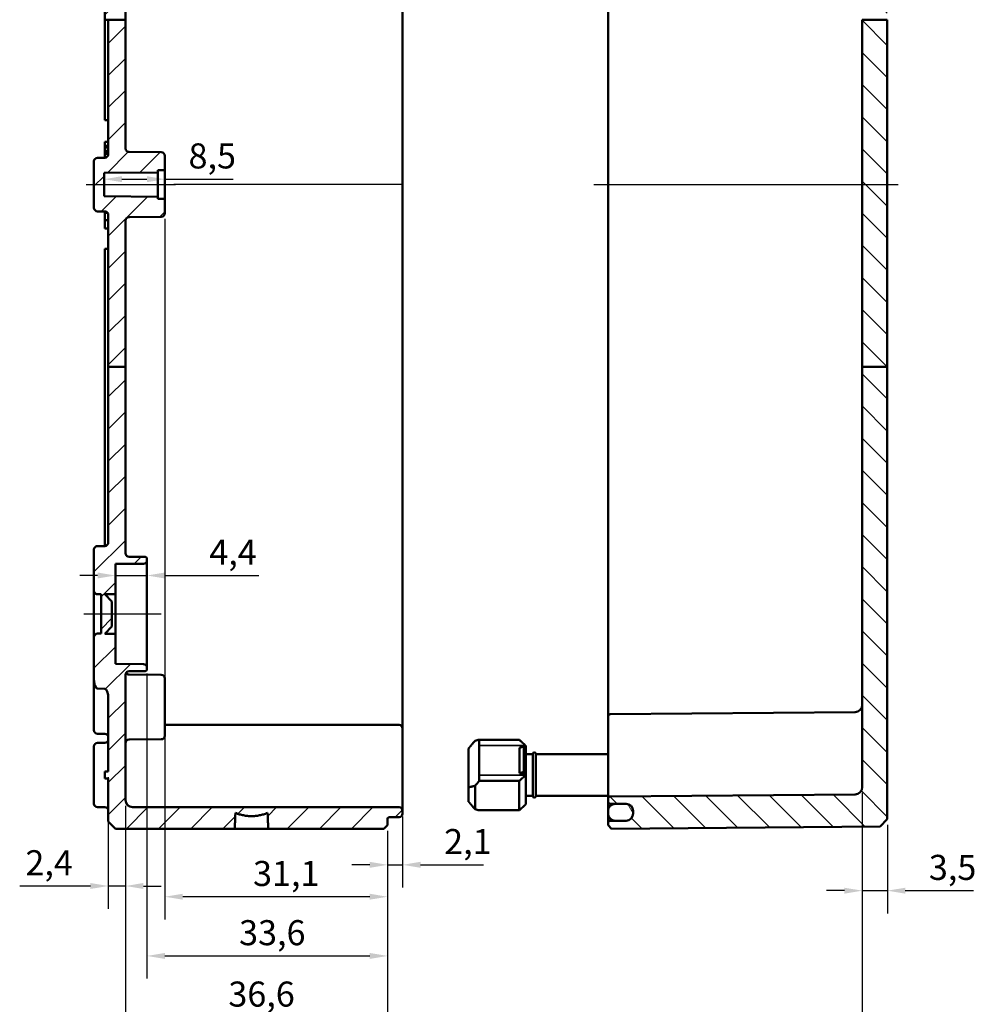
# Model space of a CAD drawing. Units: millimetres. Extents: x 16 to 588, y 6 to 415.
# Drawn here: x 335 to 469, y 146 to 284 of the extents above; entities that cross this region are included whole.
import ezdxf

# ---------------------------------------------------------------- set-up
doc = ezdxf.new("R2010")
doc.units = ezdxf.units.MM
for name, color, linetype, lineweight in [('Bemaßung (ISO)', 7, 'Continuous', 25), ('Mittellinie (ISO)', 7, 'Continuous', 25), ('Schraffur (ISO)', 7, 'Continuous', 18), ('Sichtbar (ISO)', 7, 'Continuous', 50), ('Sichtbar schmal (ISO)', 7, 'Continuous', 35)]:
    doc.layers.add(name, color=color, linetype=linetype, lineweight=lineweight)
doc.styles.add('Notiztext (DIN)', font='isocpeur.ttf')
doc.dimstyles.new('Standard (DIN)', dxfattribs={"dimtxt": 3.5, "dimasz": 2.5, "dimexe": 3.175, "dimexo": 0.8, "dimgap": 0.8, "dimtad": 1, "dimrnd": 1e-08, "dimtxsty": 'Notiztext (DIN)', "dimcen": 0.09, "dimdle": 10, "dimclrd": 256, "dimclre": 256, "dimclrt": 256, "dimadec": 0, "dimazin": 0, "dimtfac": 1, "dimtmove": 0, "dimatfit": 3, "dimfxl": 1, "dimtolj": 1, "dimtzin": 0, "dimlwd": -1, "dimlwe": -1, "dimarcsym": 0})

# ---------------------------------------------------------------- blocks, each defined once
blk = doc.blocks.new('*D31')
at = {"layer": 'Bemaßung (ISO)', "transparency": 16777216}
for p, q in [((349.51, 261.28), (353.01, 261.28)), ((355.51, 261.28), (365.03, 261.28))]:
    blk.add_line(p, q, dxfattribs=at)
for points in [[(349.51, 261.7), (349.51, 260.87), (347.01, 261.28)], [(353.01, 261.7), (353.01, 260.87), (355.51, 261.28)]]:
    blk.add_solid(points, dxfattribs=at)
at = {"layer": 'Defpoints', "color": 0, "transparency": 16777216}
for p in [(355.51, 263.64), (347.01, 261.28), (347.01, 261.28)]:
    blk.add_point(p, dxfattribs=at)
at = {"layer": 'Bemaßung (ISO)', "transparency": 16777216, "insert": (358.81, 266.28), "char_height": 3.5, "attachment_point": 1, "style": 'Notiztext (DIN)'}
blk.add_mtext('\\A1;8,5', dxfattribs=at)
blk = doc.blocks.new('*D32')
at = {"layer": 'Bemaßung (ISO)', "transparency": 16777216}
for p, q in [((346.11, 205.91), (343.61, 205.91)), ((348.61, 205.91), (353.01, 205.91)), ((355.51, 205.91), (368.63, 205.91))]:
    blk.add_line(p, q, dxfattribs=at)
for points in [[(346.11, 206.33), (346.11, 205.5), (348.61, 205.91)], [(355.51, 206.33), (355.51, 205.5), (353.01, 205.91)]]:
    blk.add_solid(points, dxfattribs=at)
at = {"layer": 'Defpoints', "color": 0, "transparency": 16777216}
for p in [(348.61, 205.91), (348.61, 205.01), (353.01, 205.01)]:
    blk.add_point(p, dxfattribs=at)
at = {"layer": 'Bemaßung (ISO)', "transparency": 16777216, "insert": (361.71, 210.91), "char_height": 3.5, "attachment_point": 1, "style": 'Notiztext (DIN)'}
blk.add_mtext('\\A1;4,4', dxfattribs=at)
blk = doc.blocks.new('*D33')
at = {"layer": 'Bemaßung (ISO)', "transparency": 16777216}
for p, q in [((355.51, 255.73), (355.51, 157.86)), ((386.61, 170.23), (386.61, 157.86)), ((384.11, 161.03), (358.01, 161.03))]:
    blk.add_line(p, q, dxfattribs=at)
for points in [[(358.01, 161.45), (358.01, 160.62), (355.51, 161.03)], [(384.11, 161.45), (384.11, 160.62), (386.61, 161.03)]]:
    blk.add_solid(points, dxfattribs=at)
at = {"layer": 'Defpoints', "color": 0, "transparency": 16777216}
for p in [(355.51, 256.53), (386.61, 171.03), (355.51, 161.03)]:
    blk.add_point(p, dxfattribs=at)
at = {"layer": 'Bemaßung (ISO)', "transparency": 16777216, "insert": (367.82, 166.03), "char_height": 3.5, "attachment_point": 1, "style": 'Notiztext (DIN)'}
blk.add_mtext('\\A1;31,1', dxfattribs=at)
blk = doc.blocks.new('*D34')
at = {"layer": 'Bemaßung (ISO)', "transparency": 16777216}
for p, q in [((353.01, 192.24), (353.01, 149.59)), ((386.61, 170.23), (386.61, 149.59)), ((355.51, 152.76), (384.11, 152.76))]:
    blk.add_line(p, q, dxfattribs=at)
for points in [[(355.51, 153.18), (355.51, 152.34), (353.01, 152.76)], [(384.11, 153.18), (384.11, 152.34), (386.61, 152.76)]]:
    blk.add_solid(points, dxfattribs=at)
at = {"layer": 'Defpoints', "color": 0, "transparency": 16777216}
for p in [(353.01, 193.04), (386.61, 171.03), (386.61, 152.76)]:
    blk.add_point(p, dxfattribs=at)
at = {"layer": 'Bemaßung (ISO)', "transparency": 16777216, "insert": (365.87, 157.76), "char_height": 3.5, "attachment_point": 1, "style": 'Notiztext (DIN)'}
blk.add_mtext('\\A1;33,6', dxfattribs=at)
blk = doc.blocks.new('*D35')
at = {"layer": 'Bemaßung (ISO)', "transparency": 16777216}
for p, q in [((350.01, 173.74), (350.01, 141)), ((386.61, 170.23), (386.61, 141)), ((352.51, 144.18), (384.11, 144.18))]:
    blk.add_line(p, q, dxfattribs=at)
for points in [[(352.51, 144.6), (352.51, 143.76), (350.01, 144.18)], [(384.11, 144.6), (384.11, 143.76), (386.61, 144.18)]]:
    blk.add_solid(points, dxfattribs=at)
at = {"layer": 'Defpoints', "color": 0, "transparency": 16777216}
for p in [(350.01, 174.54), (386.61, 171.03), (386.61, 144.18)]:
    blk.add_point(p, dxfattribs=at)
at = {"layer": 'Bemaßung (ISO)', "transparency": 16777216, "insert": (364.37, 149.18), "char_height": 3.5, "attachment_point": 1, "style": 'Notiztext (DIN)'}
blk.add_mtext('\\A1;36,6', dxfattribs=at)
blk = doc.blocks.new('*D36')
at = {"layer": 'Bemaßung (ISO)', "transparency": 16777216}
for p, q in [((388.71, 172.23), (388.71, 162.32)), ((386.61, 170.23), (386.61, 162.32)), ((384.11, 165.49), (381.61, 165.49)), ((386.61, 165.49), (388.71, 165.49)), ((391.21, 165.49), (400.03, 165.49))]:
    blk.add_line(p, q, dxfattribs=at)
for points in [[(384.11, 165.91), (384.11, 165.07), (386.61, 165.49)], [(391.21, 165.91), (391.21, 165.07), (388.71, 165.49)]]:
    blk.add_solid(points, dxfattribs=at)
at = {"layer": 'Defpoints', "color": 0, "transparency": 16777216}
for p in [(388.71, 173.03), (386.61, 171.03), (388.71, 165.49)]:
    blk.add_point(p, dxfattribs=at)
at = {"layer": 'Bemaßung (ISO)', "transparency": 16777216, "insert": (394.51, 170.49), "char_height": 3.5, "attachment_point": 1, "style": 'Notiztext (DIN)'}
blk.add_mtext('\\A1;2,1', dxfattribs=at)
blk = doc.blocks.new('*D37')
at = {"layer": 'Bemaßung (ISO)', "transparency": 16777216}
for p, q in [((347.61, 177.73), (347.61, 159.36)), ((350.01, 173.74), (350.01, 159.36)), ((345.11, 162.53), (335.23, 162.53)), ((350.01, 162.53), (347.61, 162.53)), ((352.51, 162.53), (355.01, 162.53))]:
    blk.add_line(p, q, dxfattribs=at)
for points in [[(345.11, 162.95), (345.11, 162.12), (347.61, 162.53)], [(352.51, 162.95), (352.51, 162.12), (350.01, 162.53)]]:
    blk.add_solid(points, dxfattribs=at)
at = {"layer": 'Defpoints', "color": 0, "transparency": 16777216}
for p in [(347.61, 178.53), (350.01, 174.54), (347.61, 162.53)]:
    blk.add_point(p, dxfattribs=at)
at = {"layer": 'Bemaßung (ISO)', "transparency": 16777216, "insert": (336.03, 167.53), "char_height": 3.5, "attachment_point": 1, "style": 'Notiztext (DIN)'}
blk.add_mtext('\\A1;2,4', dxfattribs=at)
blk = doc.blocks.new('*D38')
at = {"layer": 'Bemaßung (ISO)', "transparency": 16777216}
for p, q in [((452.91, 175.54), (452.91, 126.95)), ((350.01, 173.74), (350.01, 126.95)), ((352.51, 130.13), (450.41, 130.13))]:
    blk.add_line(p, q, dxfattribs=at)
for points in [[(352.51, 130.54), (352.51, 129.71), (350.01, 130.13)], [(450.41, 130.54), (450.41, 129.71), (452.91, 130.13)]]:
    blk.add_solid(points, dxfattribs=at)
at = {"layer": 'Defpoints', "color": 0, "transparency": 16777216}
for p in [(452.91, 176.34), (350.01, 174.54), (452.91, 130.13)]:
    blk.add_point(p, dxfattribs=at)
at = {"layer": 'Bemaßung (ISO)', "transparency": 16777216, "insert": (397.52, 135.13), "char_height": 3.5, "attachment_point": 1, "style": 'Notiztext (DIN)'}
blk.add_mtext('\\A1;72,9', dxfattribs=at)
blk = doc.blocks.new('*D40')
at = {"layer": 'Bemaßung (ISO)', "transparency": 16777216}
for p, q in [((452.91, 175.54), (452.91, 158.7)), ((456.41, 171.08), (456.41, 158.7)), ((450.41, 161.88), (447.91, 161.88)), ((452.91, 161.88), (456.41, 161.88)), ((458.91, 161.88), (468.43, 161.88))]:
    blk.add_line(p, q, dxfattribs=at)
for points in [[(450.41, 162.29), (450.41, 161.46), (452.91, 161.88)], [(458.91, 162.29), (458.91, 161.46), (456.41, 161.88)]]:
    blk.add_solid(points, dxfattribs=at)
at = {"layer": 'Defpoints', "color": 0, "transparency": 16777216}
for p in [(452.91, 176.34), (456.41, 171.88), (456.41, 161.88)]:
    blk.add_point(p, dxfattribs=at)
at = {"layer": 'Bemaßung (ISO)', "transparency": 16777216, "insert": (462.21, 166.88), "char_height": 3.5, "attachment_point": 1, "style": 'Notiztext (DIN)'}
blk.add_mtext('\\A1;3,5', dxfattribs=at)

msp = doc.modelspace()

# ---------------------------------------------------------------- hatches: boundary and pattern name
at = {"layer": 'Schraffur (ISO)'}
h = msp.add_hatch(dxfattribs=at)
h.set_pattern_fill('ANSI31', color=256, scale=25.4, style=0)
h.set_pattern_definition([(45, (0, 0), (-2.245064, 2.245064), [])])
edge = h.paths.add_edge_path()
edge.add_line((350.007, 283.5656), (347.607, 283.5656))
edge.add_line((347.607, 283.5656), (347.107, 283.5656))
edge.add_line((347.107, 283.5656), (347.107, 335.5349))
edge.add_line((347.107, 335.5349), (347.607, 335.5349))
edge.add_line((347.607, 335.5349), (347.607, 338.0367))
edge.add_ellipse((347.107, 338.0367), major_axis=(0.5, -0.0017), ratio=1, start_angle=0.2, end_angle=90)
edge.add_line((347.1087, 338.5367), (346.1052, 338.5402))
edge.add_ellipse((346.107, 339.0402), major_axis=(0, -0.5), ratio=1, start_angle=270, end_angle=359.8, ccw=False)
edge.add_line((345.607, 339.0402), (345.607, 339.7849))
edge.add_line((345.607, 339.7849), (346.607, 340.7849))
edge.add_line((346.607, 340.7849), (347.307, 340.7849))
edge.add_line((347.307, 340.7849), (347.307, 340.5349))
edge.add_line((347.307, 340.5349), (354.307, 340.5349))
edge.add_line((354.307, 340.5349), (354.607, 340.2349))
edge.add_line((354.607, 340.2349), (354.607, 338.9696))
edge.add_line((354.607, 338.9696), (364.307, 338.8849))
edge.add_line((364.307, 338.8849), (364.307, 338.8469))
edge.add_line((364.307, 338.8469), (376.107, 338.8469))
edge.add_line((376.107, 338.8469), (376.407, 338.5469))
edge.add_line((376.407, 338.5469), (376.407, 338.0309))
edge.add_line((376.407, 338.0309), (387.2087, 337.9367))
edge.add_ellipse((387.207, 337.7367), major_axis=(0, 0.2), ratio=1, start_angle=270, end_angle=359.5, ccw=False)
edge.add_line((387.407, 337.7367), (387.407, 337.6342))
edge.add_ellipse((387.607, 337.6342), major_axis=(-0.2, 0.0007), ratio=1, start_angle=0.2, end_angle=90)
edge.add_line((387.6063, 337.4342), (388.2087, 337.4321))
edge.add_ellipse((388.207, 336.9321), major_axis=(0, 0.5), ratio=1, start_angle=270, end_angle=359.8, ccw=False)
edge.add_line((388.707, 336.9321), (388.707, 336.5377))
edge.add_ellipse((388.207, 336.5377), major_axis=(0.5, 0.0017), ratio=1, start_angle=270, end_angle=359.8, ccw=False)
edge.add_line((388.2087, 336.0377), (387.407, 336.0349))
edge.add_line((387.407, 336.0349), (351.007, 336.0349))
edge.add_ellipse((351.007, 335.0349), major_axis=(0, 1), ratio=1, start_angle=0, end_angle=90)
edge.add_line((350.007, 335.0349), (350.007, 283.5656))
edge = h.paths.add_edge_path()
edge.add_line((350.007, 283.5656), (347.607, 283.5656))
edge.add_line((347.607, 283.5656), (347.607, 264.7832))
edge.add_ellipse((347.107, 264.7832), major_axis=(0, -0.5), ratio=1, start_angle=0.2, end_angle=90, ccw=False)
edge.add_line((347.1087, 264.2832), (346.1052, 264.2797))
edge.add_ellipse((346.107, 263.7797), major_axis=(-0.5, -0.0017), ratio=1, start_angle=270, end_angle=359.8)
edge.add_line((345.607, 263.7797), (345.607, 257.2902))
edge.add_ellipse((346.107, 257.2902), major_axis=(0, -0.5), ratio=1, start_angle=270, end_angle=359.8)
edge.add_line((346.1052, 256.7902), (347.1087, 256.7867))
edge.add_ellipse((347.107, 256.2867), major_axis=(0.5, -0.0017), ratio=1, start_angle=0.2, end_angle=90, ccw=False)
edge.add_line((347.607, 256.2867), (347.607, 235.059))
edge.add_line((347.607, 235.059), (350.007, 235.059))
edge.add_line((350.007, 235.059), (350.007, 255.4893))
edge.add_ellipse((350.507, 255.4893), major_axis=(0, 0.5), ratio=1, start_angle=0.5, end_angle=90, ccw=False)
edge.add_line((350.5026, 255.9893), (355.0113, 256.0286))
edge.add_ellipse((355.007, 256.5286), major_axis=(0.5, 0.0044), ratio=1, start_angle=270, end_angle=359.5)
edge.add_line((355.507, 256.5286), (355.507, 258.3367))
edge.add_ellipse((355.307, 258.3367), major_axis=(0, 0.2), ratio=1, start_angle=270, end_angle=359.5)
edge.add_line((355.3087, 258.5367), (354.507, 258.5437))
edge.add_line((354.507, 258.5437), (354.507, 258.8349))
edge.add_line((354.507, 258.8349), (347.007, 258.9004))
edge.add_line((347.007, 258.9004), (347.007, 262.1695))
edge.add_line((347.007, 262.1695), (354.507, 262.2349))
edge.add_line((354.507, 262.2349), (354.507, 262.5262))
edge.add_line((354.507, 262.5262), (355.3087, 262.5332))
edge.add_ellipse((355.307, 262.7332), major_axis=(0.2, 0.0017), ratio=1, start_angle=270, end_angle=359.5)
edge.add_line((355.507, 262.7332), (355.507, 264.5413))
edge.add_ellipse((355.007, 264.5413), major_axis=(0, 0.5), ratio=1, start_angle=270, end_angle=359.5)
edge.add_line((355.0113, 265.0413), (350.5026, 265.0806))
edge.add_ellipse((350.507, 265.5806), major_axis=(-0.5, 0.0044), ratio=1, start_angle=0.5, end_angle=90, ccw=False)
edge.add_line((350.007, 265.5806), (350.007, 283.5656))
edge = h.paths.add_edge_path()
edge.add_line((348.607, 350.5349), (347.607, 349.5349))
edge.add_line((347.607, 349.5349), (347.607, 348.0332))
edge.add_ellipse((347.107, 348.0332), major_axis=(0, -0.5), ratio=1, start_angle=0.2, end_angle=90, ccw=False)
edge.add_line((347.1087, 347.5332), (346.1052, 347.5297))
edge.add_ellipse((346.107, 347.0297), major_axis=(-0.5, -0.0017), ratio=1, start_angle=270, end_angle=359.8)
edge.add_line((345.607, 347.0297), (345.607, 346.2849))
edge.add_line((345.607, 346.2849), (346.607, 345.2849))
edge.add_line((346.607, 345.2849), (347.307, 345.2849))
edge.add_line((347.307, 345.2849), (347.307, 345.5349))
edge.add_line((347.307, 345.5349), (354.307, 345.5349))
edge.add_line((354.307, 345.5349), (354.607, 345.8349))
edge.add_line((354.607, 345.8349), (354.607, 347.1003))
edge.add_line((354.607, 347.1003), (364.307, 347.1849))
edge.add_line((364.307, 347.1849), (364.307, 347.2229))
edge.add_line((364.307, 347.2229), (376.107, 347.2229))
edge.add_line((376.107, 347.2229), (376.407, 347.5229))
edge.add_line((376.407, 347.5229), (376.407, 348.0389))
edge.add_line((376.407, 348.0389), (387.2087, 348.1332))
edge.add_ellipse((387.207, 348.3332), major_axis=(0.2, 0.0017), ratio=1, start_angle=270, end_angle=359.5)
edge.add_line((387.407, 348.3332), (387.407, 348.7328))
edge.add_ellipse((387.207, 348.7328), major_axis=(0, 0.2), ratio=1, start_angle=270, end_angle=359.8)
edge.add_line((387.2076, 348.9328), (386.8063, 348.9342))
edge.add_ellipse((386.807, 349.1342), major_axis=(0, -0.2), ratio=1, start_angle=270, end_angle=359.8, ccw=False)
edge.add_line((386.607, 349.1342), (386.607, 350.0349))
edge.add_line((386.607, 350.0349), (386.107, 350.5349))
edge.add_line((386.107, 350.5349), (348.607, 350.5349))
edge = h.paths.add_edge_path()
edge.add_line((347.607, 235.059), (347.607, 210.5332))
edge.add_ellipse((347.107, 210.5332), major_axis=(0, -0.5), ratio=1, start_angle=0.2, end_angle=90, ccw=False)
edge.add_line((347.1087, 210.0332), (346.1052, 210.0297))
edge.add_ellipse((346.107, 209.5297), major_axis=(-0.0017, 0.5), ratio=1, start_angle=0, end_angle=89.8)
edge.add_line((345.607, 209.5297), (345.607, 203.7832))
edge.add_ellipse((346.107, 203.7832), major_axis=(0, -0.5), ratio=1, start_angle=270, end_angle=359.8)
edge.add_line((346.1052, 203.2832), (346.607, 203.2815))
edge.add_line((346.607, 203.2815), (346.607, 197.7884))
edge.add_line((346.607, 197.7884), (346.1052, 197.7867))
edge.add_ellipse((346.107, 197.2867), major_axis=(-0.5, -0.0017), ratio=1, start_angle=270, end_angle=359.8)
edge.add_line((345.607, 197.2867), (345.607, 191.2663))
edge.add_spline(control_points=[(345.607, 191.2663), (345.607, 191.191), (345.6152, 191.1173), (345.6388, 190.9734), (345.6533, 190.9055), (345.6659, 190.8401)], knot_values=[-0.04174576, -0.04174576, -0.04174576, -0.04174576, -0.01997782, -0.01997782, 0, 0, 0, 0], degree=3, periodic=0)
edge.add_ellipse((346.107, 191.4961), major_axis=(0, -1.3928), ratio=0.35897908, start_angle=326.08157, end_angle=359.928204)
edge.add_line((346.1052, 190.1033), (347.1087, 190.0935))
edge.add_ellipse((347.107, 188.7007), major_axis=(0, 1.3928), ratio=0.35897908, start_angle=270, end_angle=359.928204, ccw=False)
edge.add_line((347.607, 188.7007), (347.607, 178.5349))
edge.add_line((347.607, 178.5349), (347.107, 178.5349))
edge.add_line((347.107, 178.5349), (347.107, 177.5349))
edge.add_line((347.107, 177.5349), (347.607, 177.5349))
edge.add_line((347.607, 177.5349), (347.607, 171.5349))
edge.add_line((347.607, 171.5349), (348.607, 170.5349))
edge.add_line((348.607, 170.5349), (365.2709, 170.5349))
edge.add_spline(control_points=[(365.2709, 170.5349), (365.314, 171.657), (365.357, 172.7377)], knot_values=[0, 0, 0, 0.22044713, 0.22044713, 0.22044713], weights=[1, 1.00000879, 1], degree=2, periodic=0)
edge.add_spline(control_points=[(365.357, 172.7377), (367.607, 171.8648), (369.857, 172.7377)], knot_values=[0, 0, 0, 0.45859578, 0.45859578, 0.45859578], weights=[1, 1.025, 1], degree=2, periodic=0)
edge.add_spline(control_points=[(369.857, 172.7377), (369.8999, 171.657), (369.943, 170.5349)], knot_values=[0, 0, 0, 0.22044713, 0.22044713, 0.22044713], weights=[1, 1.00000879, 1], degree=2, periodic=0)
edge.add_line((369.943, 170.5349), (386.107, 170.5349))
edge.add_line((386.107, 170.5349), (386.607, 171.0349))
edge.add_line((386.607, 171.0349), (386.607, 171.9356))
edge.add_ellipse((386.807, 171.9356), major_axis=(0, 0.2), ratio=1, start_angle=0.2, end_angle=90, ccw=False)
edge.add_line((386.8063, 172.1356), (388.2087, 172.1405))
edge.add_ellipse((388.207, 172.6405), major_axis=(0.5, 0.0017), ratio=1, start_angle=270, end_angle=359.8)
edge.add_line((388.707, 172.6405), (388.707, 173.0349))
edge.add_ellipse((388.207, 173.0349), major_axis=(0, 0.5), ratio=1, start_angle=270, end_angle=359.8)
edge.add_line((388.2087, 173.5349), (387.407, 173.5377))
edge.add_line((387.407, 173.5377), (351.007, 173.5377))
edge.add_ellipse((351.007, 174.5377), major_axis=(-1, 0), ratio=1, start_angle=0, end_angle=90, ccw=False)
edge.add_line((350.007, 174.5377), (350.007, 186.8577))
edge.add_spline(control_points=[(350.007, 186.8577), (350.007, 186.9199), (350.0072, 186.9946), (350.0081, 187.2063), (350.009, 187.3855), (350.009, 187.6843), (350.0081, 187.8636), (350.0072, 188.0753), (350.007, 188.1499), (350.007, 188.2122)], knot_values=[0.4252345, 0.4252345, 0.4252345, 0.4252345, 0.44390503, 0.44390503, 0.48872526, 0.48872526, 0.53354549, 0.53354549, 0.55221602, 0.55221602, 0.55221602, 0.55221602], degree=3, periodic=0)
edge.add_line((350.007, 188.2122), (350.007, 192.0367))
edge.add_ellipse((350.507, 192.0367), major_axis=(0, 0.5), ratio=1, start_angle=0.2, end_angle=90, ccw=False)
edge.add_line((350.5052, 192.5367), (352.708, 192.5444))
edge.add_ellipse((352.707, 192.8444), major_axis=(0.3, 0.001), ratio=1, start_angle=270, end_angle=359.8)
edge.add_line((353.007, 192.8444), (353.007, 193.0367))
edge.add_ellipse((352.507, 193.0367), major_axis=(0, 0.5), ratio=1, start_angle=270, end_angle=359.8)
edge.add_line((352.5087, 193.5367), (348.607, 193.5503))
edge.add_line((348.607, 193.5503), (348.607, 197.7849))
edge.add_line((348.607, 197.7849), (347.107, 197.7849))
edge.add_line((347.107, 197.7849), (348.107, 198.7849))
edge.add_line((348.107, 198.7849), (348.107, 202.2849))
edge.add_line((348.107, 202.2849), (347.107, 203.2849))
edge.add_line((347.107, 203.2849), (348.607, 203.2849))
edge.add_line((348.607, 203.2849), (348.607, 207.5196))
edge.add_line((348.607, 207.5196), (352.5087, 207.5332))
edge.add_ellipse((352.507, 208.0332), major_axis=(0.5, 0.0017), ratio=1, start_angle=270, end_angle=359.8)
edge.add_line((353.007, 208.0332), (353.007, 208.2255))
edge.add_ellipse((352.707, 208.2255), major_axis=(0, 0.3), ratio=1, start_angle=270, end_angle=359.8)
edge.add_line((352.708, 208.5255), (350.5052, 208.5332))
edge.add_ellipse((350.507, 209.0332), major_axis=(-0.5, 0.0017), ratio=1, start_angle=0.2, end_angle=90, ccw=False)
edge.add_line((350.007, 209.0332), (350.007, 235.059))
edge.add_line((350.007, 235.059), (347.607, 235.059))
h = msp.add_hatch(dxfattribs=at)
h.set_pattern_fill('ANSI31', color=256, scale=25.4, angle=90.00021, style=0)
h.set_pattern_definition([(135.0002, (0, 0), (-2.245056, -2.245072), [])])
edge = h.paths.add_edge_path()
edge.add_line((422.907, 348.2849), (422.907, 348.1441))
edge.add_ellipse((422.807, 348.1441), major_axis=(0, -0.1414), ratio=0.70710678, start_angle=0.282845, end_angle=90, ccw=False)
edge.add_line((422.8076, 348.0027), (417.5076, 347.9503))
edge.add_ellipse((417.507, 348.0917), major_axis=(0, -0.1414), ratio=0.70710678, start_angle=270, end_angle=360.282845, ccw=False)
edge.add_line((417.407, 348.0917), (417.407, 350.0349))
edge.add_line((417.407, 350.0349), (417.9069, 350.5306))
edge.add_line((417.9069, 350.5306), (455.407, 350.2033))
edge.add_line((455.407, 350.2033), (456.407, 349.1946))
edge.add_line((456.407, 349.1946), (456.407, 348.7065))
edge.add_ellipse((456.307, 348.7065), major_axis=(0.1, 0.0007), ratio=1, start_angle=270, end_angle=359.6, ccw=False)
edge.add_line((456.3076, 348.6065), (423.0063, 348.374))
edge.add_ellipse((423.007, 348.274), major_axis=(0.0109, 0.0994), ratio=1, start_angle=6.661377, end_angle=90)
edge.add_line((422.9075, 348.2849), (422.907, 348.2849))
edge = h.paths.add_edge_path()
edge.add_line((456.407, 235.059), (452.907, 235.059))
edge.add_line((452.907, 235.059), (452.907, 176.3361))
edge.add_ellipse((451.907, 176.3361), major_axis=(0, -1), ratio=1, start_angle=0.5, end_angle=90, ccw=False)
edge.add_line((451.9157, 175.3361), (417.7043, 175.0375))
edge.add_ellipse((417.707, 174.7375), major_axis=(-0.3, -0.0026), ratio=1, start_angle=270, end_angle=359.5)
edge.add_line((417.407, 174.7375), (417.407, 174.3323))
edge.add_ellipse((417.707, 174.3323), major_axis=(0, -0.3), ratio=1, start_angle=270, end_angle=359.5)
edge.add_line((417.7043, 174.0323), (419.9157, 174.013))
edge.add_ellipse((419.907, 173.0131), major_axis=(1, -0.0087), ratio=1, start_angle=0.5, end_angle=90, ccw=False)
edge.add_line((420.907, 173.0131), (420.907, 173.013))
edge.add_line((420.907, 173.013), (420.907, 172.7552))
edge.add_line((420.907, 172.7552), (420.907, 172.7262))
edge.add_line((420.907, 172.7262), (420.907, 172.6568))
edge.add_ellipse((419.907, 172.6568), major_axis=(0, -1), ratio=1, start_angle=0.5, end_angle=90, ccw=False)
edge.add_line((419.9157, 171.6568), (417.7043, 171.6375))
edge.add_ellipse((417.707, 171.3375), major_axis=(-0.3, -0.0026), ratio=1, start_angle=270, end_angle=359.5)
edge.add_line((417.407, 171.3375), (417.407, 171.0349))
edge.add_line((417.407, 171.0349), (417.9069, 170.5393))
edge.add_line((417.9069, 170.5393), (455.407, 170.8666))
edge.add_line((455.407, 170.8666), (456.407, 171.8753))
edge.add_line((456.407, 171.8753), (456.407, 235.059))
edge = h.paths.add_edge_path()
edge.add_line((422.907, 339.4107), (422.907, 339.3226))
edge.add_line((422.907, 339.3226), (422.907, 337.7849))
edge.add_line((422.907, 337.7849), (422.9075, 337.7849))
edge.add_ellipse((423.007, 337.7958), major_axis=(-0.1, 0.0007), ratio=1, start_angle=6.661377, end_angle=90)
edge.add_line((423.0063, 337.6959), (456.3076, 337.4634))
edge.add_ellipse((456.307, 337.3634), major_axis=(0, 0.1), ratio=1, start_angle=270, end_angle=359.6, ccw=False)
edge.add_line((456.407, 337.3634), (456.407, 283.5656))
edge.add_line((456.407, 283.5656), (452.907, 283.5656))
edge.add_line((452.907, 283.5656), (452.907, 333.2343))
edge.add_spline(control_points=[(452.907, 333.2343), (452.907, 333.3578), (452.8781, 333.503), (452.7836, 333.7311), (452.7013, 333.8542), (452.5268, 334.0288), (452.4036, 334.111), (452.1783, 334.2044), (452.0372, 334.2333), (451.9157, 334.2344)], knot_values=[0.29706923, 0.29706923, 0.29706923, 0.29706923, 0.33409588, 0.33409588, 0.37112171, 0.37112171, 0.40814626, 0.40814626, 0.44430052, 0.44430052, 0.44430052, 0.44430052], degree=3, periodic=0)
edge.add_line((451.9157, 334.2344), (417.7043, 334.5329))
edge.add_spline(control_points=[(417.7043, 334.5329), (417.6679, 334.5332), (417.6256, 334.5419), (417.5579, 334.5699), (417.521, 334.5946), (417.4686, 334.647), (417.444, 334.6839), (417.4156, 334.7523), (417.407, 334.7959), (417.407, 334.8329)], knot_values=[0.13329152, 0.13329152, 0.13329152, 0.13329152, 0.14413777, 0.14413777, 0.15524512, 0.15524512, 0.16635296, 0.16635296, 0.17746123, 0.17746123, 0.17746123, 0.17746123], degree=3, periodic=0)
edge.add_line((417.407, 334.8329), (417.407, 335.2382))
edge.add_spline(control_points=[(417.407, 335.2382), (417.407, 335.2752), (417.4156, 335.3188), (417.444, 335.3872), (417.4686, 335.4242), (417.521, 335.4765), (417.5579, 335.5012), (417.6256, 335.5292), (417.6679, 335.5379), (417.7043, 335.5382)], knot_values=[0.08912205, 0.08912205, 0.08912205, 0.08912205, 0.10023046, 0.10023046, 0.11133844, 0.11133844, 0.12244585, 0.12244585, 0.13329204, 0.13329204, 0.13329204, 0.13329204], degree=3, periodic=0)
edge.add_line((417.7043, 335.5382), (419.9157, 335.5575))
edge.add_spline(control_points=[(419.9157, 335.5575), (420.0372, 335.5586), (420.1783, 335.5875), (420.4036, 335.6808), (420.5268, 335.7631), (420.7013, 335.9376), (420.7836, 336.0608), (420.8781, 336.2889), (420.907, 336.4341), (420.907, 336.5576)], knot_values=[0.44431603, 0.44431603, 0.44431603, 0.44431603, 0.48046987, 0.48046987, 0.51749446, 0.51749446, 0.55452136, 0.55452136, 0.59155077, 0.59155077, 0.59155077, 0.59155077], degree=3, periodic=0)
edge.add_line((420.907, 336.5576), (420.907, 336.9138))
edge.add_line((420.907, 336.9138), (420.907, 336.9139))
edge.add_spline(control_points=[(420.907, 336.9139), (420.907, 337.0373), (420.8781, 337.1826), (420.7836, 337.4107), (420.7013, 337.5338), (420.5268, 337.7084), (420.4036, 337.7907), (420.1783, 337.884), (420.0372, 337.9129), (419.9157, 337.914)], knot_values=[0.29708113, 0.29708113, 0.29708113, 0.29708113, 0.33411189, 0.33411189, 0.37114083, 0.37114083, 0.40816637, 0.40816637, 0.44431938, 0.44431938, 0.44431938, 0.44431938], degree=3, periodic=0)
edge.add_line((419.9157, 337.914), (417.7043, 337.9333))
edge.add_spline(control_points=[(417.7043, 337.9333), (417.6679, 337.9336), (417.6256, 337.9423), (417.5579, 337.9703), (417.521, 337.995), (417.4686, 338.0474), (417.444, 338.0843), (417.4156, 338.1527), (417.407, 338.1963), (417.407, 338.2334)], knot_values=[0.13330078, 0.13330078, 0.13330078, 0.13330078, 0.14414659, 0.14414659, 0.15525418, 0.15525418, 0.16636312, 0.16636312, 0.17747332, 0.17747332, 0.17747332, 0.17747332], degree=3, periodic=0)
edge.add_line((417.407, 338.2334), (417.407, 339.4631))
edge.add_ellipse((417.507, 339.4631), major_axis=(0, 0.1414), ratio=0.70710678, start_angle=359.717155, end_angle=450, ccw=False)
edge.add_line((417.5076, 339.6045), (422.8076, 339.5522))
edge.add_ellipse((422.807, 339.4107), major_axis=(0, 0.1414), ratio=0.70710678, start_angle=270, end_angle=359.717155, ccw=False)
h.paths.add_polyline_path([(456.407, 235.059), (452.907, 235.059), (452.907, 283.5656), (456.407, 283.5656)])
h = msp.add_hatch(dxfattribs=at)
h.set_pattern_fill('ANSI31', color=256, scale=25.4, angle=75.000175, style=0)
h.set_pattern_definition([(120.0002, (0, 0), (-2.749626, -1.587508), [])])
edge = h.paths.add_edge_path()
edge.add_spline(control_points=[(418.407, 337.914), (418.2835, 337.914), (418.1383, 337.8851), (417.9103, 337.7906), (417.7871, 337.7083), (417.6126, 337.5338), (417.5303, 337.4106), (417.4358, 337.1825), (417.407, 337.0372), (417.407, 336.9138)], knot_values=[0.29621201, 0.29621201, 0.29621201, 0.29621201, 0.33323412, 0.33323412, 0.37025966, 0.37025966, 0.4072886, 0.4072886, 0.44431935, 0.44431935, 0.44431935, 0.44431935], degree=3, periodic=0)
edge.add_line((417.407, 336.9138), (417.407, 336.5576))
edge.add_spline(control_points=[(417.407, 336.5576), (417.407, 336.4341), (417.4358, 336.2889), (417.5303, 336.0608), (417.6126, 335.9376), (417.7871, 335.7631), (417.9103, 335.6808), (418.1383, 335.5863), (418.2835, 335.5575), (418.407, 335.5575)], knot_values=[-0.14810384, -0.14810384, -0.14810384, -0.14810384, -0.11107443, -0.11107443, -0.07404753, -0.07404753, -0.03702294, -0.03702294, 0, 0, 0, 0], degree=3, periodic=0)
edge.add_line((418.407, 335.5575), (419.907, 335.5575))
edge.add_spline(control_points=[(419.907, 335.5575), (419.9098, 335.5575), (419.9128, 335.5575), (419.9157, 335.5575)], knot_values=[0, 0, 0, 0, 0.0008691, 0.0008691, 0.0008691, 0.0008691], degree=3, periodic=0)
edge.add_spline(control_points=[(419.9157, 335.5575), (420.0372, 335.5588), (420.1783, 335.5875), (420.4036, 335.6808), (420.5268, 335.7631), (420.7013, 335.9376), (420.7836, 336.0608), (420.8781, 336.2889), (420.907, 336.4341), (420.907, 336.5576)], knot_values=[0.0008691, 0.0008691, 0.0008691, 0.0008691, 0.03702294, 0.03702294, 0.07404753, 0.07404753, 0.11107443, 0.11107443, 0.14810384, 0.14810384, 0.14810384, 0.14810384], degree=3, periodic=0)
edge.add_line((420.907, 336.5576), (420.907, 336.9138))
edge.add_spline(control_points=[(420.907, 336.9138), (420.907, 337.0372), (420.8781, 337.1825), (420.7836, 337.4106), (420.7013, 337.5337), (420.5268, 337.7083), (420.4037, 337.7906), (420.1756, 337.8851), (420.0304, 337.914), (419.907, 337.914)], knot_values=[0.14810467, 0.14810467, 0.14810467, 0.14810467, 0.18513399, 0.18513399, 0.22216149, 0.22216149, 0.25918847, 0.25918847, 0.29621201, 0.29621201, 0.29621201, 0.29621201], degree=3, periodic=0)
edge.add_line((419.907, 337.914), (418.407, 337.914))
edge = h.paths.add_edge_path()
edge.add_ellipse((418.407, 172.6568), major_axis=(0, -1), ratio=1, start_angle=270, end_angle=360)
edge.add_line((418.407, 171.6568), (419.907, 171.6568))
edge.add_ellipse((419.907, 172.6568), major_axis=(1, 0), ratio=1, start_angle=270, end_angle=270.5)
edge.add_ellipse((419.907, 172.6568), major_axis=(1, 0.0087), ratio=1, start_angle=270, end_angle=359.5)
edge.add_line((420.907, 172.6568), (420.907, 172.7262))
edge.add_line((420.907, 172.7262), (420.907, 172.7552))
edge.add_line((420.907, 172.7552), (420.907, 173.013))
edge.add_ellipse((419.907, 173.013), major_axis=(0, 1), ratio=1, start_angle=270, end_angle=360)
edge.add_line((419.907, 174.013), (418.407, 174.013))
edge.add_ellipse((418.407, 173.013), major_axis=(-1, 0), ratio=1, start_angle=270, end_angle=360)
edge.add_line((417.407, 173.013), (417.407, 172.6568))

# ---------------------------------------------------------------- linework, layer by layer
at = {"layer": 'Mittellinie (ISO)', "linetype": 'Continuous'}
for p, q in [((344.507, 260.5349), (357.007, 260.5349)), ((388.607, 260.5349), (356.775, 260.5349)), ((415.4069, 260.5349), (457.907, 260.5349)), ((344.1927, 200.5349), (355.0087, 200.5349))]:
    msp.add_line(p, q, dxfattribs=at)
at = {"layer": 'Sichtbar (ISO)'}
for p, q in [((347.107, 335.5349), (347.107, 283.5656)), ((350.007, 283.5656), (350.007, 335.0349)), ((388.707, 186.7849), (388.707, 334.2849)), ((417.407, 334.1349), (417.407, 186.9349)), ((347.107, 283.5656), (347.607, 283.5656)), ((347.107, 269.5349), (347.107, 283.5656)), ((350.007, 283.5656), (347.607, 283.5656)), ((347.607, 283.5656), (347.607, 264.7832)), ((350.007, 265.5806), (350.007, 283.5656)), ((456.407, 283.5656), (452.907, 283.5656)), ((452.907, 283.5656), (452.907, 235.059)), ((456.407, 235.059), (456.407, 283.5656)), ((347.107, 269.5349), (347.607, 269.5349)), ((347.107, 266.4877), (347.107, 266.5237)), ((347.107, 266.5237), (347.607, 266.5237)), ((347.107, 265.9628), (347.107, 266.4877)), ((347.107, 266.4877), (347.607, 266.4877)), ((347.107, 265.6993), (347.107, 265.9628)), ((347.107, 265.9628), (347.607, 265.9628)), ((347.107, 265.2486), (347.107, 265.6993)), ((347.107, 265.6993), (347.607, 265.6993)), ((347.1087, 264.2832), (346.1052, 264.2797)), ((347.107, 265.2486), (347.607, 265.2486)), ((347.107, 265.0973), (347.107, 265.2486)), ((347.107, 264.877), (347.107, 265.0973)), ((347.107, 265.0973), (347.607, 265.0973)), ((347.107, 264.877), (347.607, 264.877)), ((347.107, 264.8225), (347.607, 264.8225)), ((347.107, 264.5446), (347.107, 264.8225)), ((347.107, 264.2832), (347.107, 264.5446)), ((355.0113, 265.0413), (350.5026, 265.0806)), ((355.507, 262.7332), (355.507, 264.5413)), ((345.607, 263.7797), (345.607, 257.2902)), ((347.007, 262.1695), (354.507, 262.2349)), ((347.007, 258.9004), (347.007, 262.1695)), ((354.507, 262.5262), (355.3087, 262.5332)), ((354.507, 262.2349), (354.507, 262.5262)), ((354.507, 262.2349), (354.507, 258.8349)), ((355.507, 258.3367), (355.507, 262.7332)), ((354.507, 258.8349), (347.007, 258.9004)), ((354.507, 258.5437), (354.507, 258.8349)), ((355.3087, 258.5367), (354.507, 258.5437)), ((355.507, 256.5286), (355.507, 258.3367)), ((346.1052, 256.7902), (347.1087, 256.7867)), ((347.107, 256.5767), (347.107, 256.7867)), ((347.107, 256.056), (347.107, 256.5767)), ((347.107, 256.5767), (347.5142, 256.5767)), ((347.107, 255.5579), (347.107, 256.056)), ((347.607, 256.2867), (347.607, 235.059)), ((350.5026, 255.9893), (355.0113, 256.0286)), ((347.107, 254.9753), (347.107, 255.5579)), ((347.107, 255.5579), (347.607, 255.5579)), ((347.107, 254.576), (347.107, 254.9753)), ((347.107, 254.4155), (347.107, 254.576)), ((350.007, 235.059), (350.007, 255.4893)), ((347.107, 254.4155), (347.607, 254.4155)), ((347.107, 210.0332), (347.107, 251.5349)), ((347.107, 251.5349), (347.607, 251.5349)), ((347.607, 235.059), (347.607, 210.5332)), ((350.007, 235.059), (347.607, 235.059)), ((350.007, 209.0332), (350.007, 235.059)), ((456.407, 235.059), (452.907, 235.059)), ((452.907, 235.059), (452.907, 176.3361)), ((456.407, 171.8753), (456.407, 235.059)), ((345.607, 209.5297), (345.607, 203.7832)), ((347.1087, 210.0332), (346.1052, 210.0297)), ((352.708, 208.5255), (350.5052, 208.5332)), ((353.007, 208.0332), (353.007, 208.2255)), ((353.007, 193.0367), (353.007, 208.0332)), ((348.607, 207.5196), (352.5087, 207.5332)), ((348.607, 203.2849), (348.607, 207.5196)), ((345.607, 203.7832), (345.607, 197.2867)), ((346.1052, 203.2832), (346.607, 203.2815)), ((346.607, 203.2815), (346.607, 197.7884)), ((348.107, 202.2849), (347.107, 203.2849)), ((347.107, 203.2849), (348.607, 203.2849)), ((348.107, 198.7849), (348.107, 202.2849)), ((348.607, 203.2849), (348.607, 197.7849)), ((347.107, 197.7849), (348.107, 198.7849)), ((345.607, 197.2867), (345.607, 191.2663)), ((346.607, 197.7884), (346.1052, 197.7867)), ((348.607, 197.7849), (347.107, 197.7849)), ((348.607, 193.5503), (348.607, 197.7849)), ((352.5087, 193.5367), (348.607, 193.5503)), ((353.007, 192.8444), (353.007, 193.0367)), ((345.607, 191.2663), (345.607, 190.9247)), ((350.007, 188.2122), (350.007, 192.0367)), ((355.0113, 192.0413), (350.5026, 192.0806)), ((350.5052, 192.5367), (352.708, 192.5444)), ((355.507, 191.5413), (355.507, 183.5286)), ((345.607, 190.9247), (345.607, 186.3701)), ((346.1052, 190.1033), (347.1087, 190.0935)), ((347.607, 188.7007), (347.607, 178.5349)), ((345.607, 184.2902), (345.607, 186.3701)), ((350.007, 174.5377), (350.007, 186.8577)), ((388.707, 184.5321), (388.707, 186.7849)), ((417.407, 186.9349), (417.407, 186.2375)), ((417.407, 177.9349), (417.407, 186.2375)), ((417.7043, 186.5375), (451.9157, 186.8361)), ((387.407, 185.0349), (355.507, 185.0349)), ((387.407, 185.0349), (388.2087, 185.0321)), ((388.707, 184.5321), (388.707, 178.0349)), ((346.1052, 183.7902), (347.1087, 183.7867)), ((355.0113, 183.0286), (350.5026, 182.9893)), ((399.407, 177.2054), (399.407, 182.9657)), ((399.407, 182.9657), (404.987, 182.9657)), ((345.607, 174.0402), (345.607, 182.0297)), ((346.1052, 182.5297), (347.1087, 182.5332)), ((397.907, 181.7347), (397.907, 176.3151)), ((405.657, 182.0301), (405.057, 181.8533)), ((405.057, 178.3178), (405.057, 181.8533)), ((405.807, 182.0301), (405.657, 182.0301)), ((405.657, 182.0301), (405.657, 178.4946)), ((405.807, 182.0301), (405.807, 178.4946)), ((405.907, 182.1149), (405.8857, 182.1362)), ((405.907, 182.1149), (405.907, 182.1149)), ((405.907, 182.1149), (405.907, 180.0856)), ((406.907, 180.9349), (405.907, 180.9349)), ((406.907, 180.9849), (406.907, 175.0849)), ((407.307, 180.9849), (407.307, 175.0849)), ((417.407, 180.9349), (407.307, 180.9349)), ((405.907, 180.0856), (405.907, 178.0562)), ((347.607, 178.5349), (347.107, 178.5349)), ((347.107, 178.5349), (347.107, 177.5349)), ((347.107, 177.5349), (347.607, 177.5349)), ((347.607, 177.5349), (347.607, 171.5349)), ((388.707, 175.2877), (388.707, 178.0349)), ((405.057, 178.3178), (405.657, 178.4946)), ((405.807, 178.3178), (405.057, 178.3178)), ((405.657, 178.4946), (405.807, 178.4946)), ((405.807, 178.4946), (405.807, 178.3178)), ((405.907, 178.0562), (405.907, 173.9549)), ((417.407, 177.9349), (417.407, 175.4349)), ((397.907, 174.3352), (397.907, 176.3151)), ((398.827, 176.5435), (398.827, 173.2626)), ((404.987, 177.2054), (399.407, 177.2054)), ((404.987, 173.1042), (404.987, 177.2054)), ((388.707, 173.0349), (388.707, 175.2877)), ((406.907, 175.1349), (405.907, 175.1349)), ((417.407, 175.1349), (407.307, 175.1349)), ((417.407, 175.4349), (417.407, 174.7375)), ((417.407, 174.7375), (417.407, 174.3323)), ((451.9157, 175.3361), (417.7043, 175.0375)), ((346.1052, 173.5402), (347.1087, 173.5367)), ((387.407, 173.5377), (351.007, 173.5377)), ((388.2087, 173.5349), (387.407, 173.5377)), ((405.907, 173.9549), (405.8857, 173.9337)), ((417.407, 173.013), (417.407, 174.3323)), ((417.7043, 174.0323), (419.9157, 174.013)), ((419.907, 174.013), (418.407, 174.013)), ((386.8063, 172.1356), (388.2087, 172.1405)), ((388.707, 172.6405), (388.707, 173.0349)), ((399.407, 173.1042), (404.987, 173.1042)), ((417.407, 173.013), (417.407, 172.6568)), ((417.407, 172.6568), (417.407, 171.3375)), ((420.907, 173.0131), (420.907, 172.6568)), ((420.907, 172.6568), (420.907, 173.013)), ((347.607, 171.5349), (348.607, 170.5349)), ((386.107, 170.5349), (386.607, 171.0349)), ((386.607, 171.0349), (386.607, 171.9356)), ((417.407, 171.3375), (417.407, 171.0349)), ((417.407, 171.0349), (417.9069, 170.5393)), ((419.9157, 171.6568), (417.7043, 171.6375)), ((417.9069, 170.5393), (455.407, 170.8666)), ((418.407, 171.6568), (419.907, 171.6568)), ((455.407, 170.8666), (456.407, 171.8753)), ((348.607, 170.5349), (365.2709, 170.5349)), ((369.943, 170.5349), (365.2709, 170.5349)), ((369.943, 170.5349), (386.107, 170.5349))]:
    msp.add_line(p, q, dxfattribs=at)
for centre, radius, start, end in [((350.507, 265.5806), 0.5, 180, 269.5), ((346.107, 263.7797), 0.5, 90.2, 180), ((347.107, 264.7832), 0.5, 270.2, 0), ((355.007, 264.5413), 0.5, 0, 89.5), ((355.307, 262.7332), 0.2, 270.5, 0), ((346.107, 257.2902), 0.5, 180, 269.8), ((355.307, 258.3367), 0.2, 0, 89.5), ((347.107, 256.2867), 0.5, 0, 89.8), ((350.507, 255.4893), 0.5, 90.5, 180), ((355.007, 256.5286), 0.5, 270.5, 0), ((347.107, 210.5332), 0.5, 270.2, 0), ((346.107, 209.5297), 0.5, 90.2, 180), ((350.507, 209.0332), 0.5, 180, 269.8), ((352.507, 208.0332), 0.5, 270.2, 0), ((352.707, 208.2255), 0.3, 0, 89.8), ((346.107, 203.7832), 0.5, 180, 269.8), ((346.107, 197.2867), 0.5, 90.2, 180), ((352.507, 193.0367), 0.5, 0, 89.8), ((352.707, 192.8444), 0.3, 270.2, 0), ((350.507, 192.0367), 0.5, 90.2, 180), ((350.507, 192.5806), 0.5, 212.950435, 269.5), ((355.007, 191.5413), 0.5, 0, 89.5), ((451.907, 187.8361), 1, 270.5, 0), ((417.707, 186.2375), 0.3, 90.5, 180), ((388.207, 184.5321), 0.5, 0, 89.8), ((346.107, 184.2902), 0.5, 180, 269.8), ((347.107, 183.2867), 0.5, 0, 89.8), ((347.107, 183.0332), 0.5, 270.2, 0), ((350.507, 182.4893), 0.5, 90.5, 180), ((355.007, 183.5286), 0.5, 270.5, 0), ((346.107, 182.0297), 0.5, 90.2, 180), ((407.107, 180.9849), 0.2, 0, 180), ((451.907, 176.3361), 1, 270.5, 0), ((407.107, 175.0849), 0.2, 180, 0), ((417.707, 174.7375), 0.3, 90.5, 180), ((346.107, 174.0402), 0.5, 180, 269.8), ((347.107, 173.0367), 0.5, 0, 89.8), ((351.007, 174.5377), 1, 180, 270), ((388.207, 173.0349), 0.5, 0, 89.8), ((417.707, 174.3323), 0.3, 180, 269.5), ((418.407, 173.013), 1, 90, 180), ((419.907, 173.013), 1, 0, 90), ((419.907, 173.0131), 1, 0, 89.5), ((386.807, 171.9356), 0.2, 90.2, 180), ((388.207, 172.6405), 0.5, 270.2, 0), ((418.407, 172.6568), 1, 180, 270), ((419.907, 172.6568), 1, 270, 0), ((419.907, 172.6568), 1, 270.5, 0), ((417.707, 171.3375), 0.3, 90.5, 180)]:
    msp.add_arc(centre, radius, start, end, dxfattribs=at)
for centre, major_axis, ratio, start_param, end_param in [((346.107, 191.4961), (0, -1.3928), 0.35897908, 5.20274553, 6.27969465), ((347.107, 188.7007), (0, 1.3928), 0.35897908, 4.71238898, 6.27969465), ((396.507, 178.0349), (-4.6194, -4.6194), 0.41421356, 3.70096121, 3.8371845), ((396.507, 178.0349), (-4.6194, -4.6194), 0.41421356, 1.66060264, 1.79682594), ((396.507, 178.0349), (4.6194, -4.6194), 0.41421356, 5.58759346, 5.72381675)]:
    msp.add_ellipse(centre, major_axis=major_axis, ratio=ratio, start_param=start_param, end_param=end_param, dxfattribs=at)
for points, knots in [([(345.607, 191.2663), (345.607, 191.191), (345.6152, 191.1173), (345.6388, 190.9734), (345.6533, 190.9055), (345.6659, 190.8401)], [-0.0417457624, -0.0417457624, -0.0417457624, -0.0417457624, -0.0199778197, -0.0199778197, 0, 0, 0, 0]), ([(350.007, 186.8577), (350.007, 186.9199), (350.0072, 186.9946), (350.0081, 187.2063), (350.009, 187.3855), (350.009, 187.6843), (350.0081, 187.8636), (350.0072, 188.0753), (350.007, 188.1499), (350.007, 188.2122)], [0.425234502, 0.425234502, 0.425234502, 0.425234502, 0.443905031, 0.443905031, 0.488725262, 0.488725262, 0.533545494, 0.533545494, 0.552216023, 0.552216023, 0.552216023, 0.552216023])]:
    msp.add_open_spline(points, degree=3, knots=knots, dxfattribs=at)
for points, weights in [([(404.987, 182.9657), (405.5267, 182.4972), (405.907, 182.1149)], [1, 1.00889646684, 1]), ([(405.907, 178.0562), (405.5267, 177.6739), (404.987, 177.2054)], [1, 1.00889646684, 1]), ([(404.987, 173.1042), (405.5119, 173.5599), (405.8857, 173.9337)], [1, 1.00865167399, 1.00047611439]), ([(365.2709, 170.5349), (365.314, 171.657), (365.357, 172.7377)], [1, 1.00000878557, 1]), ([(365.357, 172.7377), (367.607, 171.8648), (369.857, 172.7377)], [1, 1.025, 1]), ([(369.857, 172.7377), (369.8999, 171.657), (369.943, 170.5349)], [1, 1.00000878535, 1])]:
    msp.add_rational_spline(points, weights, degree=2, dxfattribs=at)
for points in [[(398.827, 182.8073), (398.3337, 182.2475), (397.907, 181.7347)], [(397.907, 176.3151), (398.3337, 176.4058), (398.827, 176.5435)], [(398.827, 173.2626), (398.3337, 173.8224), (397.907, 174.3352)]]:
    msp.add_open_spline(points, degree=2, dxfattribs=at)
at = {"layer": 'Sichtbar schmal (ISO)'}
for p, q in [((405.884, 182.1379), (399.407, 182.1379)), ((399.407, 178.0332), (405.884, 178.0332))]:
    msp.add_line(p, q, dxfattribs=at)

# ---------------------------------------------------------------- dimensions: what is measured, and where the dimension line sits
at = {"layer": 'Bemaßung (ISO)'}
for base, p1, p2, override, picture, middle in [((347.007, 261.285), (355.507, 263.6372), (347.007, 261.285), {"dimgap": 0.8, "dimdec": 2, "dimse1": 1, "dimse2": 1, "dimtol": 0, "dimlim": 0, "dimtp": 0, "dimtm": 0, "dimtdec": 2, "dimtofl": 0, "dimatfit": 2}, '*D31', (361.5195, 261.285)), ((355.507, 161.0349), (386.607, 171.0349), (355.507, 256.5286), {"dimgap": 0.8, "dimdec": 2, "dimtol": 0, "dimlim": 0, "dimtp": 0, "dimtm": 0, "dimtdec": 2, "dimtofl": 0, "dimatfit": 1}, '*D33', (371.057, 161.0349)), ((452.907, 130.1266), (350.007, 174.5377), (452.907, 176.3361), {"dimgap": 0.8, "dimdec": 2, "dimlfac": 0.708455, "dimtol": 0, "dimlim": 0, "dimtp": 0, "dimtm": 0, "dimtdec": 2, "dimtofl": 0, "dimatfit": 1}, '*D38', (401.457, 130.1266)), ((386.607, 144.1791), (350.007, 174.5377), (386.607, 171.0349), {"dimgap": 0.8, "dimdec": 2, "dimtol": 0, "dimlim": 0, "dimtp": 0, "dimtm": 0, "dimtdec": 2, "dimtofl": 0, "dimatfit": 1}, '*D35', (368.307, 144.1791))]:
    dim = msp.add_linear_dim(base=base, p1=p1, p2=p2, dimstyle='Standard (DIN)', override=override, dxfattribs=at)
    dim.commit()
    dim.dimension.update_dxf_attribs({"geometry": picture, "text_midpoint": middle, "dimtype": 160})
for base, p1, p2, override, picture, middle in [((348.607, 205.9119), (353.007, 205.0147), (348.607, 205.0147), {"dimgap": 0.8, "dimdec": 2, "dimse1": 1, "dimse2": 1, "dimtol": 0, "dimlim": 0, "dimtp": 0, "dimtm": 0, "dimtdec": 2, "dimtofl": 1, "dimatfit": 1}, '*D32', (364.7688, 205.9119)), ((386.607, 152.7615), (353.007, 193.0367), (386.607, 171.0349), {"dimgap": 0.8, "dimdec": 2, "dimtol": 0, "dimlim": 0, "dimtp": 0, "dimtm": 0, "dimtdec": 2, "dimtofl": 0, "dimatfit": 1}, '*D34', (369.807, 152.7615)), ((347.607, 162.5349), (350.007, 174.5377), (347.607, 178.5349), {"dimgap": 0.8, "dimdec": 2, "dimtol": 0, "dimlim": 0, "dimtp": 0, "dimtm": 0, "dimtdec": 2, "dimtofl": 1, "dimatfit": 1}, '*D37', (338.9195, 162.5349)), ((456.407, 161.8753), (452.907, 176.3361), (456.407, 171.8753), {"dimgap": 0.8, "dimdec": 2, "dimtol": 0, "dimlim": 0, "dimtp": 0, "dimtm": 0, "dimtdec": 2, "dimtofl": 1, "dimatfit": 1}, '*D40', (464.9195, 161.8753)), ((388.707, 165.4903), (386.607, 171.0349), (388.707, 173.0349), {"dimgap": 0.8, "dimdec": 2, "dimtol": 0, "dimlim": 0, "dimtp": 0, "dimtm": 0, "dimtdec": 2, "dimtofl": 1, "dimatfit": 1}, '*D36', (396.8695, 165.4903))]:
    dim = msp.add_linear_dim(base=base, p1=p1, p2=p2, angle=180, dimstyle='Standard (DIN)', override=override, dxfattribs=at)
    dim.commit()
    dim.dimension.update_dxf_attribs({"geometry": picture, "text_midpoint": middle, "dimtype": 160})

doc.saveas('drawing.dxf')
